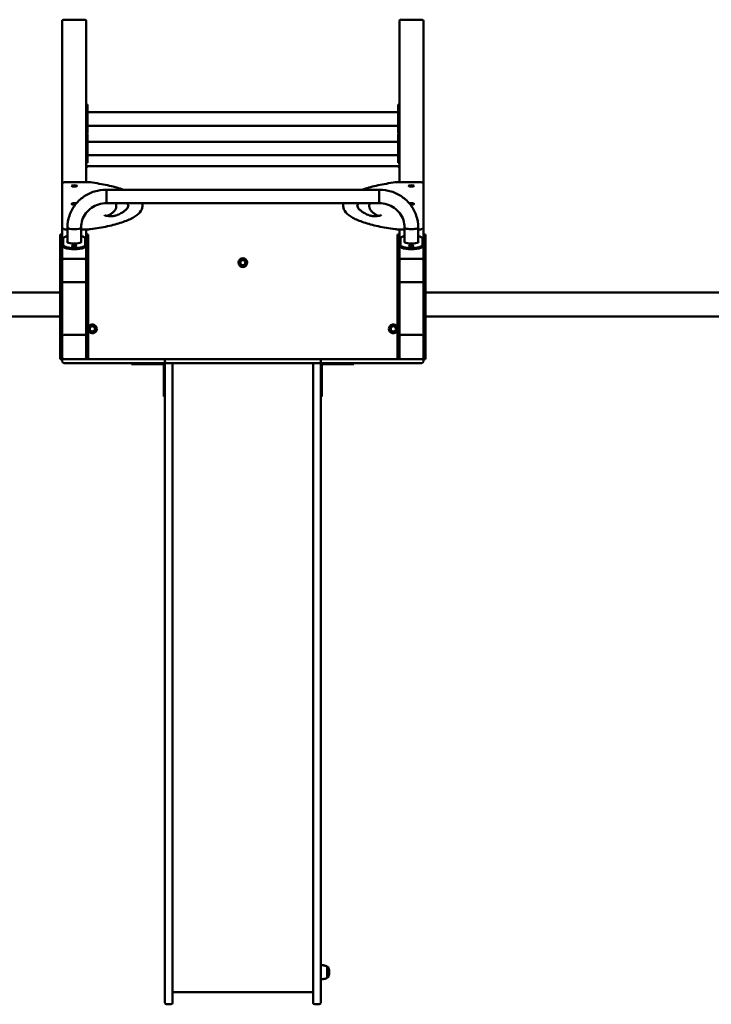
# Model space of a CAD drawing. Units: millimetres. Extents: x 3860 to 13960, y 3104 to 10404.
# Drawn here: x 8354 to 10077, y 5074 to 7526 of the extents above; entities that cross this region are included whole.
import ezdxf

# ---------------------------------------------------------------- set-up
doc = ezdxf.new("R2010")
doc.units = ezdxf.units.MM
doc.header["$LTSCALE"] = 30
doc.layers.add('Viditelná (ISO)', color=7, linetype='Continuous', lineweight=50)

# ---------------------------------------------------------------- blocks, each defined once
blk = doc.blocks.new('VVZ-A006-1M')
at = {"layer": 'Viditelná (ISO)'}
for p, q in [((4600, -2881.1), (4600, -3288.2)), ((4603, -2878.2), (4657, -2878.2)), ((4660, -2881.1), (4660, -3089.4)), ((5440, -2881.1), (5440, -3089.4)), ((5443, -2878.2), (5497, -2878.2)), ((5500, -2881.1), (5500, -3288.2)), ((4660, -3090.3), (4660, -3089.4)), ((4660, -3089.4), (4663, -3089.4)), ((4660, -3090.3), (4660, -3107.1)), ((4660, -3109), (4660, -3107.1)), ((4660, -3109), (4660, -3163.2)), ((4663, -3089.4), (4663, -3090.3)), ((4663, -3107.1), (4663, -3090.3)), ((4663, -3107.1), (4663, -3161.2)), ((4663, -3108.4), (5437, -3108.4)), ((5437, -3090.3), (5437, -3089.4)), ((5440, -3089.4), (5437, -3089.4)), ((5437, -3090.3), (5437, -3107.1)), ((5437, -3161.2), (5437, -3107.1)), ((5440, -3089.4), (5440, -3090.3)), ((5440, -3107.1), (5440, -3090.3)), ((5440, -3107.1), (5440, -3109)), ((5440, -3109), (5440, -3163.2)), ((4660, -3161.2), (4663, -3161.2)), ((4663, -3142.1), (5437, -3142.1)), ((5440, -3161.2), (5437, -3161.2)), ((4660, -3163.1), (4663, -3163.1)), ((4660, -3164.1), (4660, -3163.2)), ((4660, -3164.1), (4660, -3180.9)), ((4660, -3182.7), (4660, -3180.9)), ((4660, -3182.7), (4660, -3243.2)), ((4663, -3163.1), (4663, -3164.1)), ((4663, -3180.9), (4663, -3164.1)), ((4663, -3180.9), (4663, -3234.9)), ((4663, -3182.2), (5437, -3182.2)), ((5437, -3164.1), (5437, -3163.1)), ((5440, -3163.1), (5437, -3163.1)), ((5437, -3164.1), (5437, -3180.9)), ((5437, -3234.9), (5437, -3180.9)), ((5440, -3163.2), (5440, -3164.1)), ((5440, -3180.9), (5440, -3164.1)), ((5440, -3180.9), (5440, -3182.7)), ((5440, -3182.7), (5440, -3243.2)), ((4660, -3234.9), (4663, -3234.9)), ((4663, -3215.9), (5437, -3215.9)), ((5440, -3234.9), (5437, -3234.9)), ((4661.5, -3244.6), (4660, -3243.2)), ((4665, -3243.2), (4660, -3243.2)), ((4660, -3243.2), (4661.5, -3244.6)), ((4660, -3243.2), (4660, -3248.2)), ((4660, -3248.2), (4660, -3257)), ((4660, -3257), (4660, -3282.6)), ((5435, -3243.2), (4665, -3243.2)), ((5440, -3243.2), (5435, -3243.2)), ((5438.5, -3244.6), (5440, -3243.2)), ((5440, -3243.2), (5438.5, -3244.6)), ((5440, -3248.2), (5440, -3243.2)), ((5440, -3257), (5440, -3248.2)), ((5440, -3257), (5440, -3282.6)), ((4610, -3282.6), (4660, -3282.6)), ((5490, -3282.6), (5440, -3282.6)), ((4600, -3288.2), (4600, -3393)), ((4710, -3301.5), (4710, -3335.2)), ((4710, -3301.5), (5390, -3301.5)), ((4710, -3301.5), (4710, -3335.2)), ((5390, -3301.5), (5390, -3335.2)), ((5390, -3301.5), (5390, -3335.2)), ((5500, -3393), (5500, -3288.2)), ((4710, -3335.2), (5390, -3335.2)), ((4734.8, -3340.6), (4734.8, -3342.5)), ((4799.8, -3340.6), (4799.8, -3342.5)), ((5300.2, -3342.5), (5300.2, -3340.6)), ((5365.2, -3342.5), (5365.2, -3340.6)), ((4600, -3393), (4600, -3394.9)), ((4600, -3394.9), (4600, -3413.1)), ((4613.1, -3400.5), (4610, -3400.5)), ((4613.1, -3432.6), (4613.1, -3395.6)), ((4646.8, -3432.6), (4646.8, -3395.6)), ((4660, -3400.5), (4646.8, -3400.5)), ((4660, -3400.5), (4660, -3413.1)), ((5440, -3400.5), (5440, -3413.1)), ((5440, -3400.5), (5453.2, -3400.5)), ((5453.2, -3395.6), (5453.2, -3432.6)), ((5486.9, -3395.6), (5486.9, -3432.6)), ((5486.9, -3400.5), (5490, -3400.5)), ((5500, -3394.9), (5500, -3393)), ((5500, -3394.9), (5500, -3413.1)), ((4600, -3413.1), (4595, -3413.1)), ((4595, -3450.6), (4595, -3413.1)), ((4600, -3450.6), (4600, -3413.1)), ((4602.5, -3439.7), (4602.5, -3422.9)), ((4657.5, -3422.9), (4657.5, -3439.7)), ((4665, -3413.1), (4660, -3413.1)), ((4660, -3450.6), (4660, -3413.1)), ((4665, -3450.6), (4665, -3413.1)), ((5440, -3413.1), (5435, -3413.1)), ((5435, -3450.6), (5435, -3413.1)), ((5440, -3450.6), (5440, -3413.1)), ((5442.5, -3439.7), (5442.5, -3422.9)), ((5497.5, -3422.9), (5497.5, -3439.7)), ((5505, -3413.1), (5500, -3413.1)), ((5500, -3450.6), (5500, -3413.1)), ((5505, -3450.6), (5505, -3413.1)), ((4600, -3450.6), (4595, -3450.6)), ((4595, -3723.2), (4595, -3450.6)), ((4600, -3453.7), (4600, -3450.6)), ((4600, -3453.7), (4600, -3476.4)), ((4602.5, -3442.6), (4602.5, -3439.7)), ((4657.5, -3442.6), (4657.5, -3439.7)), ((4665, -3450.6), (4660, -3450.6)), ((4660, -3453.7), (4660, -3450.6)), ((4660, -3453.7), (4660, -3476.4)), ((4665, -3723.2), (4665, -3450.6)), ((5440, -3450.6), (5435, -3450.6)), ((5435, -3723.2), (5435, -3450.6)), ((5440, -3453.7), (5440, -3450.6)), ((5440, -3453.7), (5440, -3476.4)), ((5442.5, -3442.6), (5442.5, -3439.7)), ((5497.5, -3442.6), (5497.5, -3439.7)), ((5505, -3450.6), (5500, -3450.6)), ((5500, -3453.7), (5500, -3450.6)), ((5500, -3453.7), (5500, -3476.4)), ((5505, -3723.2), (5505, -3450.6)), ((4600, -3477.4), (4600, -3476.4)), ((4600, -3477.9), (4600, -3477.4)), ((4600, -3477.9), (4600, -3528.1)), ((4603, -3473.5), (4657, -3473.5)), ((4656, -3473.5), (4604, -3473.5)), ((4656, -3474), (4604, -3474)), ((4660, -3476.4), (4660, -3477.4)), ((4660, -3477.9), (4660, -3477.4)), ((4660, -3528.1), (4660, -3477.9)), ((5440, -3477.4), (5440, -3476.4)), ((5440, -3477.9), (5440, -3477.4)), ((5440, -3477.9), (5440, -3528.1)), ((5443, -3473.5), (5497, -3473.5)), ((5496, -3473.5), (5444, -3473.5)), ((5496, -3474), (5444, -3474)), ((5500, -3476.4), (5500, -3477.4)), ((5500, -3477.9), (5500, -3477.4)), ((5500, -3528.1), (5500, -3477.9)), ((4600, -3528.6), (4600, -3528.1)), ((4600, -3667.2), (4600, -3528.6)), ((4660, -3528.1), (4660, -3528.6)), ((4660, -3667.2), (4660, -3528.6)), ((5440, -3528.6), (5440, -3528.1)), ((5440, -3667.2), (5440, -3528.6)), ((5500, -3528.1), (5500, -3528.6)), ((5500, -3667.2), (5500, -3528.6)), ((4604, -3532), (4656, -3532)), ((5444, -3532), (5496, -3532)), ((4595, -3557.2), (95, -3557.2)), ((10005, -3557.2), (5505, -3557.2)), ((4595, -3617.2), (95, -3617.2)), ((10005, -3617.2), (5505, -3617.2)), ((4600, -3719.2), (4600, -3667.2)), ((4604, -3663.2), (4656, -3663.2)), ((4660, -3667.2), (4660, -3719.2)), ((5440, -3719.2), (5440, -3667.2)), ((5444, -3663.2), (5496, -3663.2)), ((5500, -3667.2), (5500, -3719.2)), ((4600, -3723.2), (4595, -3723.2)), ((4600, -3723.2), (4600, -3719.2)), ((4604, -3723.2), (4607.3, -3723.2)), ((4607.3, -3723.2), (4718.7, -3723.2)), ((4660, -3723.2), (4660, -3719.2)), ((4718.7, -3723.2), (4726.4, -3723.2)), ((4745.8, -3723.2), (4726.4, -3723.2)), ((4763.4, -3723.2), (4745.8, -3723.2)), ((4763.4, -3723.2), (4859.7, -3723.2)), ((4859.7, -3723.2), (4864.6, -3723.2)), ((4864.6, -3723.2), (4974.5, -3723.2)), ((4974.5, -3723.2), (4981, -3723.2)), ((4984.9, -3723.2), (4981, -3723.2)), ((4999.6, -3723.2), (4984.9, -3723.2)), ((4999.6, -3723.2), (5100.4, -3723.2)), ((5115.1, -3723.2), (5100.4, -3723.2)), ((5119, -3723.2), (5115.1, -3723.2)), ((5119, -3723.2), (5125.5, -3723.2)), ((5125.5, -3723.2), (5235.4, -3723.2)), ((5235.4, -3723.2), (5240.3, -3723.2)), ((5240.3, -3723.2), (5336.6, -3723.2)), ((5354.2, -3723.2), (5336.6, -3723.2)), ((5373.6, -3723.2), (5354.2, -3723.2)), ((5373.6, -3723.2), (5381.3, -3723.2)), ((5381.3, -3723.2), (5492.7, -3723.2)), ((5440, -3723.2), (5440, -3719.2)), ((5492.7, -3723.2), (5496, -3723.2)), ((5500, -3723.2), (5500, -3719.2)), ((5505, -3723.2), (5500, -3723.2)), ((4600, -3727.2), (4600, -3729.2)), ((4607.3, -3733.2), (4604, -3733.2)), ((4718.7, -3733.2), (4607.3, -3733.2)), ((4726.4, -3733.2), (4718.7, -3733.2)), ((4726.4, -3733.2), (4745.8, -3733.2)), ((4745.8, -3733.2), (4763.4, -3733.2)), ((4859.7, -3733.2), (4763.4, -3733.2)), ((4773, -3733.2), (4773, -3736.2)), ((4798, -3736.2), (4773, -3736.2)), ((4798, -3736.2), (4850, -3736.2)), ((4853, -3739.2), (4853, -3791.2)), ((4855.7, -3727.2), (4855.7, -3729.2)), ((4856, -3783.9), (4856, -3737.2)), ((4864.6, -3733.2), (4859.7, -3733.2)), ((4974.5, -3733.2), (4864.6, -3733.2)), ((4875, -3733.2), (4875, -3737.2)), ((4875, -3737.2), (4875, -3783.9)), ((4981, -3733.2), (4974.5, -3733.2)), ((4981, -3733.2), (4984.9, -3733.2)), ((4984.9, -3733.2), (4999.6, -3733.2)), ((5100.4, -3733.2), (4999.6, -3733.2)), ((5100.4, -3733.2), (5115.1, -3733.2)), ((5115.1, -3733.2), (5119, -3733.2)), ((5125.5, -3733.2), (5119, -3733.2)), ((5235.4, -3733.2), (5125.5, -3733.2)), ((5225, -3737.2), (5225, -3733.2)), ((5225, -3737.2), (5225, -3783.9)), ((5240.3, -3733.2), (5235.4, -3733.2)), ((5336.6, -3733.2), (5240.3, -3733.2)), ((5244, -3783.9), (5244, -3737.2)), ((5244.3, -3729.2), (5244.3, -3727.2)), ((5247, -3791.2), (5247, -3739.2)), ((5250, -3736.2), (5302, -3736.2)), ((5327, -3736.2), (5302, -3736.2)), ((5327, -3736.2), (5327, -3733.2)), ((5336.6, -3733.2), (5354.2, -3733.2)), ((5354.2, -3733.2), (5373.6, -3733.2)), ((5381.3, -3733.2), (5373.6, -3733.2)), ((5492.7, -3733.2), (5381.3, -3733.2)), ((5496, -3733.2), (5492.7, -3733.2)), ((5500, -3729.2), (5500, -3727.2)), ((4853, -3816.2), (4853, -3791.2)), ((4856, -3783.9), (4856, -3967.5)), ((4875, -3967.5), (4875, -3783.9)), ((5225, -3967.5), (5225, -3783.9)), ((5244, -3783.9), (5244, -3967.5)), ((5247, -3791.2), (5247, -3816.2)), ((4853, -3816.2), (4856, -3816.2)), ((5244, -3816.2), (5247, -3816.2)), ((4856, -4868.5), (4856, -3967.5)), ((4875, -3967.5), (4875, -4868.5)), ((5225, -3967.5), (5225, -4868.5)), ((5244, -4868.5), (5244, -3967.5)), ((4856, -4902.5), (4856, -4868.5)), ((4875, -4868.5), (4875, -4902.5)), ((5225, -4868.5), (5225, -4902.5)), ((5244, -4902.5), (5244, -4868.5)), ((4856, -5240), (4856, -4902.5)), ((4875, -4902.5), (4875, -5240)), ((5225, -4902.5), (5225, -5240)), ((5244, -5240), (5244, -4902.5)), ((4856, -5240), (4856, -5326)), ((4875, -5326), (4875, -5240)), ((5225, -5326), (5225, -5240)), ((5244, -5240), (5244, -5326)), ((5260.5, -5264), (5260.5, -5236)), ((5261.7, -5237), (5260.5, -5237)), ((5261.7, -5237), (5261.7, -5263)), ((5261.7, -5263), (5260.5, -5263)), ((5225, -5300), (4875, -5300)), ((4871, -5330), (4860, -5330)), ((5229, -5330), (5240, -5330))]:
    blk.add_line(p, q, dxfattribs=at)
for centre, radius in [((5050, -3483.2), 11), ((5050, -3483.2), 7), ((5050, -3483.2), 6.45), ((4675, -3648.2), 7), ((4675, -3648.2), 6.45), ((5425, -3648.2), 7), ((5425, -3648.2), 6.45)]:
    blk.add_circle(centre, radius, dxfattribs=at)
for centre, radius, start, end in [((4665, -3248.2), 5, 90, 180), ((5435, -3248.2), 5, 0, 90), ((4675, -3648.2), 11, 204.62, 155.38), ((5425, -3648.2), 11, 24.62, 335.38), ((4604, -3667.2), 4, 90, 180), ((4656, -3667.2), 4, 0, 90), ((5444, -3667.2), 4, 90, 180), ((5496, -3667.2), 4, 0, 90), ((4604, -3719.2), 4, 180, 270), ((4604, -3727.2), 4, 90, 180), ((4656, -3719.2), 4, 270, 0), ((4859.7, -3727.2), 4, 90, 180), ((5240.3, -3727.2), 4, 0, 90), ((5444, -3719.2), 4, 180, 270), ((5496, -3719.2), 4, 270, 0), ((5496, -3727.2), 4, 0, 90), ((4604, -3729.2), 4, 180, 270), ((4850, -3739.2), 6, 0, 90), ((4850, -3739.2), 3, 0, 90), ((4859.7, -3729.2), 4, 180, 270), ((4860, -3737.2), 4, 90, 180), ((4871, -3737.2), 4, 0, 90), ((5229, -3737.2), 4, 90, 180), ((5240, -3737.2), 4, 0, 90), ((5240.3, -3729.2), 4, 270, 0), ((5250, -3739.2), 6, 90, 180), ((5250, -3739.2), 3, 90, 180), ((5496, -3729.2), 4, 270, 0), ((4860, -5326), 4, 180, 270), ((4871, -5326), 4, 270, 0), ((5229, -5326), 4, 180, 270), ((5240, -5326), 4, 270, 0)]:
    blk.add_arc(centre, radius, start, end, dxfattribs=at)
for centre, major_axis, ratio, start_param, end_param in [((4603, -2881.1), (-3, 0), 0.965926, 4.712389, 6.283185), ((4657, -2881.1), (3, 0), 0.965926, 0, 1.570796), ((5443, -2881.1), (-3, 0), 0.965926, 4.712389, 6.283185), ((5497, -2881.1), (3, 0), 0.965926, 0, 1.570796), ((4630, -3336.7), (-7, 0), 0.258819, 3.831004, 8.317214), ((5470, -3336.7), (7, 0), 0.258819, 4.249157, 8.735366), ((4630, -3395.6), (16.9, 0), 0.258819, 3.141593, 6.283185), ((4630, -3395.6), (16.9, 0), 0.258819, 3.141593, 6.283185), ((5470, -3395.6), (-16.9, 0), 0.258819, 0, 3.141593), ((5470, -3395.6), (-16.9, 0), 0.258819, 0, 3.141593), ((4630, -3422.9), (-27.5, 0), 0.258819, 5.371896, 6.283185), ((4630, -3431.3), (17.5, 0), 0.258819, 2.868188, 6.55659), ((4630, -3422.9), (27.5, 0), 0.258819, 0, 0.911289), ((5470, -3422.9), (-27.5, 0), 0.258819, 5.371896, 6.283185), ((5470, -3431.3), (17.5, 0), 0.258819, 2.868188, 6.55659), ((5470, -3422.9), (27.5, 0), 0.258819, 0, 0.911289), ((4630, -3439.7), (27.5, 0), 0.258819, 3.141593, 6.283185), ((4630, -3442.6), (-27.5, 0), 0.258819, 0, 3.141593), ((4630, -3444.6), (-6, 0), 0.258819, 4.344289, 5.080489), ((5470, -3439.7), (27.5, 0), 0.258819, 3.141593, 6.283185), ((5470, -3442.6), (-27.5, 0), 0.258819, 0, 3.141593), ((5470, -3444.6), (-6, 0), 0.258819, 4.344289, 5.080489), ((4604, -3477.4), (-4, 0), 0.965926, 4.712389, 6.283185), ((4603, -3476.4), (-3, 0), 0.965926, 4.712389, 6.283185), ((4604, -3477.9), (-4, 0), 0.965926, 4.712389, 6.283185), ((4656, -3477.4), (4, 0), 0.965926, 0, 1.570796), ((4656, -3477.9), (4, 0), 0.965926, 0, 1.570796), ((4657, -3476.4), (3, 0), 0.965926, 0, 1.570796), ((5444, -3477.4), (-4, 0), 0.965926, 4.712389, 6.283185), ((5443, -3476.4), (-3, 0), 0.965926, 4.712389, 6.283185), ((5444, -3477.9), (-4, 0), 0.965926, 4.712389, 6.283185), ((5496, -3477.4), (4, 0), 0.965926, 0, 1.570796), ((5496, -3477.9), (4, 0), 0.965926, 0, 1.570796), ((5497, -3476.4), (3, 0), 0.965926, 0, 1.570796), ((4604, -3528.1), (-4, 0), 0.965926, 0, 1.570796), ((4603, -3528.6), (-3, 0), 0.965926, 0, 0.94089), ((4656, -3528.1), (4, 0), 0.965926, 4.712389, 6.283185), ((4657, -3528.6), (3, 0), 0.965926, 5.342295, 6.283185), ((5444, -3528.1), (-4, 0), 0.965926, 0, 1.570796), ((5443, -3528.6), (-3, 0), 0.965926, 0, 0.94089), ((5496, -3528.1), (4, 0), 0.965926, 4.712389, 6.283185), ((5497, -3528.6), (3, 0), 0.965926, 5.342295, 6.283185)]:
    blk.add_ellipse(centre, major_axis=major_axis, ratio=ratio, start_param=start_param, end_param=end_param, dxfattribs=at)
for centre, major_axis in [((4630, -3292.1), (-7, 0)), ((5470, -3292.1), (7, 0)), ((4630, -3441.7), (6, 0)), ((5470, -3441.7), (6, 0))]:
    blk.add_ellipse(centre, major_axis=major_axis, ratio=0.258819, dxfattribs=at)
for points, knots in [([(4600, -3288.2), (4600, -3287.7), (4600.1, -3287.2), (4600.4, -3286.3), (4600.6, -3285.9), (4601.2, -3285.1), (4601.5, -3284.8), (4602.2, -3284.2), (4602.6, -3284), (4603.7, -3283.5), (4604.3, -3283.3), (4605.6, -3283), (4606.2, -3282.9), (4607.6, -3282.7), (4608.4, -3282.7), (4609.4, -3282.6), (4609.7, -3282.6), (4610, -3282.6)], [0, 0, 0, 0, 0.087499, 0.087499, 0.183741, 0.183741, 0.308179, 0.308179, 0.500455, 0.500455, 0.814614, 0.814614, 1.128774, 1.128774, 1.442933, 1.442933, 1.570796, 1.570796, 1.570796, 1.570796]), ([(4660, -3282.6), (4660.7, -3282.6), (4661.4, -3282.6), (4662.8, -3282.7), (4663.5, -3282.7), (4664.8, -3282.7), (4665.5, -3282.8), (4666.8, -3282.9), (4667.5, -3282.9), (4668.8, -3283.1), (4669.4, -3283.2), (4670.1, -3283.2)], [1.5707963, 1.5707963, 1.5707963, 1.5707963, 1.6651631, 1.6651631, 1.7595298, 1.7595298, 1.8538965, 1.8538965, 1.9482633, 1.9482633, 2.04263, 2.04263, 2.04263, 2.04263]), ([(4670.1, -3283.2), (4685.3, -3285.2), (4699.6, -3287.7), (4726, -3293.3), (4738, -3296.5), (4749.9, -3300.5), (4751.3, -3301), (4752.6, -3301.5)], [2.04263, 2.04263, 2.04263, 2.04263, 2.2624225, 2.2624225, 2.4822151, 2.4822151, 2.5107603, 2.5107603, 2.5107603, 2.5107603]), ([(5429.9, -3283.2), (5414.7, -3285.2), (5400.4, -3287.7), (5374, -3293.3), (5362, -3296.5), (5350.1, -3300.5), (5348.7, -3301), (5347.4, -3301.5)], [2.04263, 2.04263, 2.04263, 2.04263, 2.2624225, 2.2624225, 2.4822151, 2.4822151, 2.5107603, 2.5107603, 2.5107603, 2.5107603]), ([(5440, -3282.6), (5439.3, -3282.6), (5438.6, -3282.6), (5437.2, -3282.7), (5436.5, -3282.7), (5435.2, -3282.7), (5434.5, -3282.8), (5433.2, -3282.9), (5432.5, -3282.9), (5431.2, -3283.1), (5430.6, -3283.2), (5429.9, -3283.2)], [1.5707963, 1.5707963, 1.5707963, 1.5707963, 1.6651631, 1.6651631, 1.7595298, 1.7595298, 1.8538965, 1.8538965, 1.9482633, 1.9482633, 2.04263, 2.04263, 2.04263, 2.04263]), ([(5500, -3288.2), (5500, -3287.7), (5499.9, -3287.2), (5499.6, -3286.3), (5499.4, -3285.9), (5498.8, -3285.1), (5498.5, -3284.8), (5497.8, -3284.2), (5497.4, -3284), (5496.3, -3283.5), (5495.7, -3283.3), (5494.4, -3283), (5493.8, -3282.9), (5492.4, -3282.7), (5491.6, -3282.7), (5490.6, -3282.6), (5490.3, -3282.6), (5490, -3282.6)], [0, 0, 0, 0, 0.087499, 0.087499, 0.183741, 0.183741, 0.308179, 0.308179, 0.500455, 0.500455, 0.814614, 0.814614, 1.128774, 1.128774, 1.442933, 1.442933, 1.570796, 1.570796, 1.570796, 1.570796]), ([(4710, -3301.5), (4699.9, -3301.5), (4689.8, -3303), (4670.6, -3309), (4661.5, -3313.5), (4645.1, -3325), (4637.8, -3332.1), (4625.8, -3348), (4621.1, -3356.9), (4614.8, -3375.8), (4613.1, -3385.7), (4613.1, -3395.6)], [0, 0, 0, 0, 0.314159, 0.314159, 0.628319, 0.628319, 0.942478, 0.942478, 1.256637, 1.256637, 1.570796, 1.570796, 1.570796, 1.570796]), ([(5486.9, -3395.6), (5486.9, -3385.7), (5485.2, -3375.8), (5478.9, -3356.9), (5474.2, -3348), (5462.2, -3332.1), (5454.9, -3325), (5438.5, -3313.5), (5429.4, -3309), (5410.2, -3303), (5400.1, -3301.5), (5390, -3301.5)], [0, 0, 0, 0, 0.314159, 0.314159, 0.628319, 0.628319, 0.942478, 0.942478, 1.256637, 1.256637, 1.570796, 1.570796, 1.570796, 1.570796]), ([(4710, -3335.2), (4703.3, -3335.2), (4696.7, -3336.2), (4684, -3340.2), (4678, -3343.1), (4667.3, -3350.6), (4662.6, -3355.2), (4654.9, -3365.4), (4651.9, -3371.1), (4647.9, -3383.1), (4646.9, -3389.3), (4646.8, -3395.6), (4646.8, -3395.6), (4646.8, -3395.6)], [0, 0, 0, 0, 0.313999, 0.313999, 0.628158, 0.628158, 0.942318, 0.942318, 1.256477, 1.256477, 1.570636, 1.570636, 1.570796, 1.570796, 1.570796, 1.570796]), ([(4799.8, -3342.5), (4799.8, -3348), (4797.4, -3353.4), (4789.1, -3363), (4783.2, -3367.4), (4768.2, -3375.6), (4759.1, -3379.5), (4738, -3386.5), (4726, -3389.7), (4699.6, -3395.4), (4685.3, -3397.8), (4670.1, -3399.8)], [3.141593, 3.141593, 3.141593, 3.141593, 3.361385, 3.361385, 3.581178, 3.581178, 3.80097, 3.80097, 4.020763, 4.020763, 4.240555, 4.240555, 4.240555, 4.240555]), ([(4734.8, -3342.5), (4734.8, -3344.7), (4734.3, -3346.9), (4732.5, -3351.1), (4731.2, -3353.1), (4727.8, -3356.8), (4725.9, -3358.5), (4721.3, -3361.9), (4718.6, -3363.5), (4714.6, -3365.6), (4713.3, -3366.2), (4712.1, -3366.8)], [3.1415927, 3.1415927, 3.1415927, 3.1415927, 3.2554624, 3.2554624, 3.3693321, 3.3693321, 3.4832018, 3.4832018, 3.5970716, 3.5970716, 3.6425715, 3.6425715, 3.6425715, 3.6425715]), ([(4764.8, -3340.6), (4764.8, -3342), (4764.5, -3343.4), (4763.2, -3346.5), (4762.1, -3348.2), (4759, -3351.6), (4757.1, -3353.3), (4752.2, -3356.8), (4749.4, -3358.6), (4742.8, -3362.1), (4739.1, -3363.8), (4735.1, -3365.4)], [3.1415927, 3.1415927, 3.1415927, 3.1415927, 3.2554624, 3.2554624, 3.3693321, 3.3693321, 3.4832018, 3.4832018, 3.5970716, 3.5970716, 3.7109413, 3.7109413, 3.7109413, 3.7109413]), ([(4764.8, -3341.5), (4764.7, -3340.4), (4764.4, -3339.3), (4763.4, -3337.2), (4762.9, -3336.2), (4762.1, -3335.2)], [3.167323, 3.167323, 3.167323, 3.167323, 3.2554624, 3.2554624, 3.325436, 3.325436, 3.325436, 3.325436]), ([(5300.2, -3342.5), (5300.2, -3348), (5302.6, -3353.4), (5310.9, -3363), (5316.8, -3367.4), (5331.8, -3375.6), (5340.9, -3379.5), (5362, -3386.5), (5374, -3389.7), (5400.4, -3395.4), (5414.7, -3397.8), (5429.9, -3399.8)], [3.141593, 3.141593, 3.141593, 3.141593, 3.361385, 3.361385, 3.581178, 3.581178, 3.80097, 3.80097, 4.020763, 4.020763, 4.240555, 4.240555, 4.240555, 4.240555]), ([(5337.9, -3335.2), (5337.1, -3336.2), (5336.6, -3337.2), (5335.6, -3339.3), (5335.3, -3340.4), (5335.2, -3341.5)], [2.9577493, 2.9577493, 2.9577493, 2.9577493, 3.0277229, 3.0277229, 3.1158623, 3.1158623, 3.1158623, 3.1158623]), ([(5364.9, -3365.4), (5360.9, -3363.8), (5357.2, -3362.1), (5350.6, -3358.6), (5347.8, -3356.8), (5342.9, -3353.3), (5341, -3351.6), (5337.9, -3348.2), (5336.8, -3346.5), (5335.5, -3343.4), (5335.2, -3342), (5335.2, -3340.6)], [2.572244, 2.572244, 2.572244, 2.572244, 2.6861137, 2.6861137, 2.7999835, 2.7999835, 2.9138532, 2.9138532, 3.0277229, 3.0277229, 3.1415927, 3.1415927, 3.1415927, 3.1415927]), ([(5387.9, -3366.8), (5386.7, -3366.2), (5385.4, -3365.6), (5381.4, -3363.5), (5378.7, -3361.9), (5374.1, -3358.5), (5372.2, -3356.8), (5368.8, -3353.1), (5367.5, -3351.1), (5365.7, -3346.9), (5365.2, -3344.7), (5365.2, -3342.5)], [2.6406138, 2.6406138, 2.6406138, 2.6406138, 2.6861137, 2.6861137, 2.7999835, 2.7999835, 2.9138532, 2.9138532, 3.0277229, 3.0277229, 3.1415927, 3.1415927, 3.1415927, 3.1415927]), ([(5453.2, -3395.6), (5453.2, -3389.3), (5452.1, -3383.1), (5448.1, -3371.1), (5445.1, -3365.4), (5437.4, -3355.2), (5432.7, -3350.6), (5422, -3343.1), (5416, -3340.2), (5403.3, -3336.2), (5396.7, -3335.2), (5390, -3335.2)], [6.283185, 6.283185, 6.283185, 6.283185, 6.597345, 6.597345, 6.911504, 6.911504, 7.225663, 7.225663, 7.539822, 7.539822, 7.853982, 7.853982, 7.853982, 7.853982]), ([(4735.1, -3365.4), (4734.5, -3365.6), (4733.7, -3365.9), (4731.8, -3366.4), (4730.5, -3366.6), (4727.7, -3367), (4726, -3367.2), (4722.6, -3367.4), (4720.7, -3367.4), (4717.1, -3367.3), (4715.3, -3367.2), (4712.1, -3366.8), (4710.6, -3366.6), (4708.1, -3366.1), (4707, -3365.8), (4705.7, -3365.3), (4705.2, -3365), (4705, -3364.9), (4705, -3364.8), (4705, -3364.8)], [3.710941, 3.710941, 3.710941, 3.710941, 3.938825, 3.938825, 4.208693, 4.208693, 4.501396, 4.501396, 4.803408, 4.803408, 5.106756, 5.106756, 5.404187, 5.404187, 5.683218, 5.683218, 5.918445, 5.918445, 5.992311, 5.992311, 5.992311, 5.992311]), ([(5395, -3364.8), (5395, -3364.8), (5395, -3364.8), (5395, -3364.9), (5394.9, -3364.9), (5394.4, -3365.2), (5394, -3365.4), (5392.7, -3365.9), (5391.7, -3366.1), (5389.5, -3366.6), (5388.1, -3366.8), (5385, -3367.2), (5383.2, -3367.3), (5379.7, -3367.4), (5377.8, -3367.4), (5374.3, -3367.2), (5372.6, -3367), (5369.5, -3366.6), (5368.1, -3366.4), (5366.2, -3365.8), (5365.5, -3365.6), (5364.9, -3365.4)], [0.290874, 0.290874, 0.290874, 0.290874, 0.29753, 0.29753, 0.445201, 0.445201, 0.637866, 0.637866, 0.881397, 0.881397, 1.160661, 1.160661, 1.457519, 1.457519, 1.760704, 1.760704, 2.063034, 2.063034, 2.356322, 2.356322, 2.572244, 2.572244, 2.572244, 2.572244]), ([(4610, -3400.5), (4609.3, -3400.5), (4608.5, -3400.4), (4607.1, -3400.3), (4606.4, -3400.2), (4605.1, -3400), (4604.4, -3399.8), (4603.2, -3399.4), (4602.5, -3399.1), (4601.6, -3398.3), (4601.3, -3398.1), (4600.7, -3397.4), (4600.4, -3396.9), (4600.1, -3395.8), (4600, -3395.4), (4600, -3394.9)], [4.712389, 4.712389, 4.712389, 4.712389, 5.026548, 5.026548, 5.340708, 5.340708, 5.654867, 5.654867, 5.969026, 5.969026, 6.067437, 6.067437, 6.205361, 6.205361, 6.283185, 6.283185, 6.283185, 6.283185]), ([(4670.1, -3399.8), (4669.4, -3399.9), (4668.8, -3400), (4667.5, -3400.1), (4666.8, -3400.2), (4665.5, -3400.3), (4664.8, -3400.3), (4663.5, -3400.4), (4662.8, -3400.4), (4661.4, -3400.5), (4660.7, -3400.5), (4660, -3400.5)], [4.2405553, 4.2405553, 4.2405553, 4.2405553, 4.334922, 4.334922, 4.4292888, 4.4292888, 4.5236555, 4.5236555, 4.6180222, 4.6180222, 4.712389, 4.712389, 4.712389, 4.712389]), ([(5429.9, -3399.8), (5430.6, -3399.9), (5431.2, -3400), (5432.5, -3400.1), (5433.2, -3400.2), (5434.5, -3400.3), (5435.2, -3400.3), (5436.5, -3400.4), (5437.2, -3400.4), (5438.6, -3400.5), (5439.3, -3400.5), (5440, -3400.5)], [4.2405553, 4.2405553, 4.2405553, 4.2405553, 4.334922, 4.334922, 4.4292888, 4.4292888, 4.5236555, 4.5236555, 4.6180222, 4.6180222, 4.712389, 4.712389, 4.712389, 4.712389]), ([(5490, -3400.5), (5490.7, -3400.5), (5491.5, -3400.4), (5492.9, -3400.3), (5493.6, -3400.2), (5494.9, -3400), (5495.6, -3399.8), (5496.8, -3399.4), (5497.5, -3399.1), (5498.4, -3398.3), (5498.7, -3398.1), (5499.3, -3397.4), (5499.6, -3396.9), (5499.9, -3395.8), (5500, -3395.4), (5500, -3394.9)], [4.712389, 4.712389, 4.712389, 4.712389, 5.026548, 5.026548, 5.340708, 5.340708, 5.654867, 5.654867, 5.969026, 5.969026, 6.067437, 6.067437, 6.205361, 6.205361, 6.283185, 6.283185, 6.283185, 6.283185]), ([(5260.5, -5236), (5259.9, -5235.5), (5259.1, -5235.1), (5257.4, -5234.4), (5256.4, -5234.1), (5254.2, -5233.6), (5253, -5233.4), (5250.6, -5233), (5249.2, -5232.8), (5246.6, -5232.6), (5245.3, -5232.5), (5244, -5232.5)], [-0.4708414, -0.4708414, -0.4708414, -0.4708414, -0.3766731, -0.3766731, -0.2825049, -0.2825049, -0.1883366, -0.1883366, -0.0941683, -0.0941683, 0, 0, 0, 0]), ([(5265.5, -5250), (5265.5, -5249), (5265.4, -5248), (5265.2, -5246), (5265, -5245), (5264.6, -5243.1), (5264.4, -5242.2), (5263.8, -5240.5), (5263.5, -5239.7), (5262.7, -5238.2), (5262.2, -5237.6), (5261.7, -5237)], [-1, -1, -1, -1, -0.9061719, -0.9061719, -0.8123438, -0.8123438, -0.7185157, -0.7185157, -0.6246876, -0.6246876, -0.5308595, -0.5308595, -0.5308595, -0.5308595]), ([(5260.5, -5264), (5259.9, -5264.5), (5259.1, -5264.9), (5257.4, -5265.6), (5256.4, -5265.9), (5254.2, -5266.4), (5253, -5266.6), (5250.6, -5267), (5249.2, -5267.2), (5246.6, -5267.4), (5245.3, -5267.5), (5244, -5267.5)], [-0.4708414, -0.4708414, -0.4708414, -0.4708414, -0.3766731, -0.3766731, -0.2825049, -0.2825049, -0.1883366, -0.1883366, -0.0941683, -0.0941683, 0, 0, 0, 0]), ([(5265.5, -5250), (5265.5, -5251), (5265.4, -5252), (5265.2, -5254), (5265, -5255), (5264.6, -5256.9), (5264.4, -5257.8), (5263.8, -5259.5), (5263.5, -5260.3), (5262.7, -5261.8), (5262.2, -5262.4), (5261.7, -5263)], [-1, -1, -1, -1, -0.9061719, -0.9061719, -0.8123438, -0.8123438, -0.7185157, -0.7185157, -0.6246876, -0.6246876, -0.5308595, -0.5308595, -0.5308595, -0.5308595])]:
    blk.add_open_spline(points, degree=3, knots=knots, dxfattribs=at)
for points in [[(4734.8, -3340.6), (4734.8, -3338.7), (4734.5, -3336.9), (4733.8, -3335.2)], [(4799.1, -3335.2), (4799.6, -3336.9), (4799.8, -3338.8), (4799.8, -3340.6)], [(5300.9, -3335.2), (5300.4, -3336.9), (5300.2, -3338.8), (5300.2, -3340.6)], [(5366.2, -3335.2), (5365.5, -3336.9), (5365.2, -3338.7), (5365.2, -3340.6)]]:
    blk.add_open_spline(points, degree=3, dxfattribs=at)

msp = doc.modelspace()

# ---------------------------------------------------------------- block references
msp.add_blockref('VVZ-A006-1M', (3860, 10404.1))

doc.saveas('drawing.dxf')
